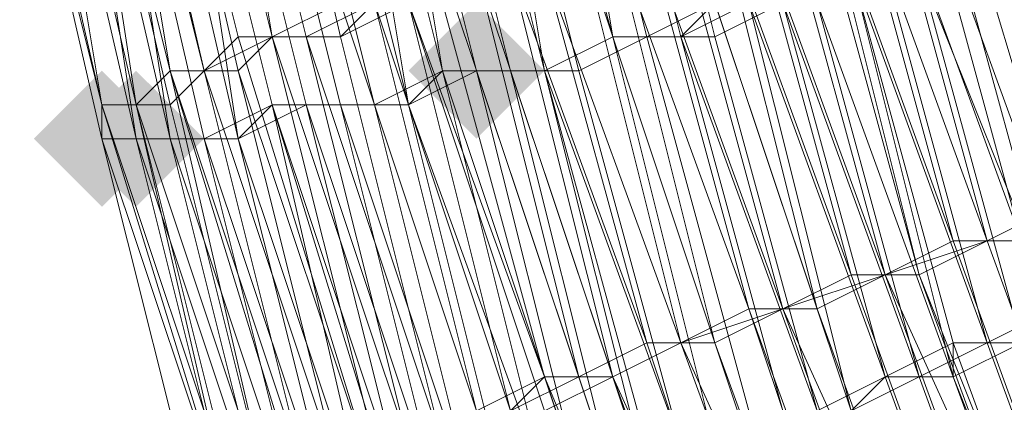
# Model space of a CAD drawing. Units: millimetres. Extents: x 13153 to 16380, y -6359 to -3132.
# Drawn here: x 14626 to 14645, y -5160 to -5153 of the extents above; entities that cross this region are included whole.
import ezdxf

# ---------------------------------------------------------------- set-up
doc = ezdxf.new("R2010")
doc.units = ezdxf.units.MM
doc.layers.get('0').update_dxf_attribs({"color": 153})
doc.layers.add('МАФЫ НАШИ', color=18, linetype='Continuous', lineweight=25)
doc.layers.add('Слой1', color=18, linetype='Continuous', lineweight=25)

# ---------------------------------------------------------------- blocks, each defined once
blk = doc.blocks.new('у435')
at = {"layer": 'Слой1', "lineweight": 13}
for points in [[(14634.88, -5152.222), (14634.216, -5152.886), (14633.552, -5153.55), (14634.216, -5154.214), (14634.88, -5154.878), (14635.544, -5154.214), (14636.208, -5153.55), (14635.544, -5152.886)], [(14627.575, -5153.55), (14626.911, -5154.214), (14626.247, -5154.878), (14626.911, -5155.542), (14627.575, -5156.206), (14628.239, -5155.542), (14628.903, -5154.878), (14628.239, -5154.214)], [(14628.239, -5153.55), (14627.575, -5154.214), (14626.911, -5154.878), (14627.575, -5155.542), (14628.239, -5156.206), (14628.903, -5155.542), (14629.568, -5154.878), (14628.903, -5154.214)], [(14628.239, -5153.55), (14627.575, -5154.214), (14626.911, -5154.878), (14627.575, -5155.542), (14628.239, -5156.206), (14628.903, -5155.542), (14629.568, -5154.878), (14628.903, -5154.214)]]:
    blk.add_hatch(color=256, dxfattribs=at).paths.add_polyline_path(points)
at = {"color": 7}
blk.add_circle((14766.371, -4745.797), 1613.5, dxfattribs=at)
at = {"layer": 'Слой1', "lineweight": 13}
for points in [[(14631.56, -5146.245), (14633.552, -5154.214), (14634.88, -5153.55), (14632.888, -5145.581)], [(14631.56, -5146.245), (14633.552, -5154.214), (14634.88, -5153.55), (14636.873, -5161.519), (14636.208, -5161.519), (14633.552, -5154.214), (14632.888, -5154.214), (14630.896, -5146.245)], [(14627.575, -5146.245), (14629.568, -5154.878), (14630.896, -5154.214), (14632.888, -5162.847), (14633.552, -5162.183), (14631.56, -5154.214), (14630.232, -5154.878), (14632.888, -5162.847), (14632.224, -5162.847), (14629.568, -5154.878), (14630.232, -5154.878), (14628.239, -5146.245), (14630.232, -5154.878), (14628.239, -5146.245)], [(14627.575, -5146.245), (14628.903, -5154.878), (14629.568, -5154.878), (14627.575, -5146.245)], [(14626.247, -5112.376), (14625.583, -5121.009), (14626.911, -5121.009), (14626.911, -5129.643), (14626.247, -5129.643), (14626.911, -5138.276), (14626.247, -5138.276), (14626.911, -5138.276), (14627.575, -5138.276), (14626.911, -5138.276), (14628.239, -5146.245), (14627.575, -5146.245), (14629.568, -5154.878), (14630.232, -5154.878), (14632.888, -5162.847), (14630.232, -5154.878), (14632.888, -5162.847), (14635.544, -5170.816), (14638.865, -5178.121)], [(14638.201, -5178.786), (14634.88, -5170.816), (14634.216, -5170.816), (14630.896, -5162.847), (14631.56, -5162.847), (14628.903, -5154.878), (14631.56, -5162.847), (14632.224, -5162.847), (14629.568, -5154.878), (14631.56, -5162.847), (14632.888, -5162.847), (14630.232, -5154.878), (14632.888, -5162.847), (14633.552, -5162.847), (14636.208, -5170.152), (14635.544, -5170.816)], [(14626.911, -5146.245), (14628.903, -5154.878), (14629.568, -5154.878), (14628.903, -5154.878), (14626.911, -5146.245)], [(14626.247, -5146.245), (14628.239, -5154.878), (14630.896, -5162.847)], [(14630.232, -5162.847), (14627.575, -5154.878), (14630.232, -5162.847), (14628.239, -5154.878), (14630.896, -5162.847)], [(14630.232, -5162.847), (14627.575, -5154.878), (14630.232, -5162.847)], [(14636.873, -5178.786), (14633.552, -5170.816), (14636.873, -5178.786), (14633.552, -5170.816), (14630.232, -5162.847), (14633.552, -5170.816), (14630.232, -5162.847), (14627.575, -5154.214), (14630.232, -5162.847), (14630.896, -5162.183), (14633.552, -5170.152), (14634.216, -5170.152), (14637.537, -5178.121)], [(14638.201, -5177.457), (14634.88, -5169.488), (14635.544, -5169.488), (14632.888, -5161.519), (14631.56, -5161.519), (14628.903, -5153.55), (14630.232, -5153.55), (14628.239, -5144.917)], [(14628.903, -5144.917), (14630.896, -5152.886), (14632.224, -5152.886), (14630.232, -5144.253)], [(14627.575, -5145.581), (14629.568, -5153.55), (14628.903, -5154.214), (14630.896, -5162.183), (14628.239, -5154.214), (14628.903, -5153.55), (14626.911, -5145.581)], [(14626.247, -5145.581), (14628.239, -5154.214), (14627.575, -5154.214), (14628.239, -5154.214), (14626.247, -5145.581)], [(14632.224, -5145.581), (14634.216, -5153.55), (14635.544, -5153.55), (14633.552, -5145.581)], [(14634.216, -5145.581), (14636.208, -5153.55), (14635.544, -5153.55), (14633.552, -5145.581), (14635.544, -5153.55), (14633.552, -5145.581)], [(14628.239, -5146.245), (14630.232, -5154.878), (14632.888, -5162.847), (14636.208, -5170.816), (14635.544, -5170.816), (14632.888, -5162.847), (14635.544, -5170.816), (14639.529, -5178.121), (14636.208, -5170.816), (14632.888, -5162.847), (14634.216, -5162.183), (14631.56, -5154.214), (14630.896, -5154.214), (14628.903, -5146.245)], [(14629.568, -5146.245), (14631.56, -5154.214), (14632.888, -5154.214), (14634.88, -5162.183), (14632.224, -5154.214), (14630.896, -5154.214), (14628.903, -5146.245)], [(14628.239, -5146.245), (14630.232, -5154.878), (14630.896, -5154.214), (14633.552, -5162.847), (14634.216, -5162.183), (14632.224, -5154.214), (14630.896, -5154.214), (14633.552, -5162.847), (14632.224, -5162.847), (14630.232, -5154.878), (14628.903, -5154.878), (14626.911, -5146.245), (14628.239, -5154.878), (14628.903, -5154.878), (14631.56, -5162.847), (14630.896, -5162.847), (14634.216, -5170.816), (14638.201, -5178.786)], [(14648.826, -5163.511), (14647.498, -5164.176), (14644.842, -5156.87), (14647.498, -5164.176), (14648.826, -5163.511), (14652.147, -5170.152), (14652.811, -5170.152), (14650.154, -5162.847), (14650.819, -5162.847), (14648.162, -5156.206), (14647.498, -5156.206), (14645.506, -5148.901), (14648.162, -5156.206), (14648.826, -5155.542), (14651.483, -5162.847), (14652.811, -5162.183), (14655.467, -5168.824), (14656.131, -5168.824), (14653.475, -5162.183), (14654.139, -5162.183), (14651.483, -5155.542), (14650.819, -5155.542), (14648.162, -5148.237)], [(14647.498, -5174.801), (14644.178, -5167.496), (14645.506, -5166.832), (14642.849, -5159.527), (14643.514, -5159.527), (14641.521, -5152.222), (14644.178, -5159.527), (14641.521, -5152.222), (14640.193, -5144.253), (14638.865, -5136.948), (14638.201, -5128.979), (14637.537, -5121.674), (14638.201, -5128.979), (14638.201, -5121.674), (14636.873, -5121.674), (14635.544, -5121.674), (14635.544, -5113.704)], [(14636.208, -5144.917), (14638.201, -5152.886), (14639.529, -5152.222), (14642.185, -5160.191), (14643.514, -5159.527), (14640.857, -5152.222), (14642.849, -5159.527), (14642.185, -5160.191), (14639.529, -5152.222), (14638.865, -5152.886), (14636.873, -5144.917)], [(14632.888, -5145.581), (14634.216, -5153.55), (14636.208, -5153.55), (14638.201, -5160.855), (14636.873, -5161.519), (14634.216, -5153.55), (14633.552, -5154.214), (14631.56, -5146.245)], [(14628.239, -5146.245), (14630.232, -5154.878), (14630.896, -5154.214), (14628.903, -5146.245)], [(14630.232, -5146.245), (14632.224, -5154.214), (14633.552, -5154.214), (14635.544, -5162.183), (14634.216, -5162.183), (14636.873, -5170.152), (14638.201, -5170.152), (14641.521, -5177.457)], [(14642.185, -5176.793), (14638.865, -5169.488), (14640.193, -5168.824), (14637.537, -5161.519), (14638.865, -5160.855), (14636.208, -5153.55), (14634.88, -5153.55), (14637.537, -5161.519), (14636.208, -5161.519), (14633.552, -5154.214), (14632.224, -5154.214), (14630.232, -5146.245)], [(14627.575, -5146.245), (14629.568, -5154.878), (14630.232, -5154.878), (14628.239, -5146.245)], [(14629.568, -5146.245), (14631.56, -5154.214), (14632.224, -5154.214), (14634.88, -5162.183), (14634.216, -5162.183), (14636.873, -5170.152), (14638.201, -5170.152), (14641.521, -5177.457)], [(14643.514, -5176.793), (14640.193, -5168.824), (14641.521, -5168.824), (14640.857, -5168.824), (14644.178, -5176.129), (14640.857, -5168.824), (14640.193, -5168.824), (14637.537, -5161.519), (14640.857, -5168.824), (14637.537, -5161.519), (14635.544, -5153.55), (14637.537, -5161.519), (14640.857, -5168.824), (14644.178, -5176.129)], [(14625.583, -5146.245), (14627.575, -5154.878), (14625.583, -5146.245), (14627.575, -5154.214), (14627.575, -5154.878), (14630.232, -5162.847), (14633.552, -5170.816), (14636.873, -5178.786)], [(14636.208, -5179.45), (14632.888, -5171.481), (14629.568, -5162.847), (14627.575, -5154.878), (14629.568, -5162.847), (14627.575, -5154.878), (14630.232, -5162.847), (14627.575, -5154.878), (14629.568, -5162.847), (14632.888, -5171.481), (14629.568, -5162.847), (14630.232, -5162.847), (14632.888, -5171.481), (14636.208, -5178.786)], [(14636.208, -5179.45), (14632.888, -5171.481), (14636.873, -5178.786), (14632.888, -5171.481), (14629.568, -5162.847), (14630.232, -5162.847), (14632.888, -5171.481), (14630.232, -5162.847), (14627.575, -5154.878), (14625.583, -5146.245), (14627.575, -5154.878), (14625.583, -5146.245)], [(14625.583, -5146.245), (14627.575, -5154.878), (14625.583, -5146.245), (14627.575, -5154.878), (14625.583, -5146.245)], [(14627.575, -5145.581), (14628.903, -5153.55), (14626.911, -5145.581)], [(14626.247, -5145.581), (14628.239, -5154.214), (14626.247, -5145.581), (14628.239, -5154.214), (14628.903, -5153.55), (14630.232, -5153.55), (14628.239, -5144.917), (14630.232, -5152.886), (14629.568, -5153.55), (14631.56, -5161.519), (14632.224, -5161.519), (14635.544, -5169.488), (14634.88, -5169.488), (14638.201, -5177.457)], [(14638.865, -5177.457), (14634.88, -5169.488), (14636.208, -5168.824), (14632.888, -5160.855), (14632.224, -5161.519), (14629.568, -5153.55), (14630.232, -5153.55), (14628.239, -5144.917)], [(14629.568, -5144.917), (14630.896, -5152.886), (14632.224, -5152.222)], [(14627.575, -5144.917), (14629.568, -5153.55), (14628.903, -5153.55), (14631.56, -5162.183), (14630.896, -5162.183), (14628.239, -5154.214), (14630.232, -5162.183), (14627.575, -5154.214), (14630.232, -5162.847), (14630.232, -5162.183), (14633.552, -5170.816), (14636.873, -5178.121), (14633.552, -5170.152), (14636.873, -5178.121), (14633.552, -5170.152), (14630.232, -5162.183), (14633.552, -5170.152), (14630.232, -5162.183), (14628.239, -5154.214), (14627.575, -5154.214), (14626.247, -5146.245)], [(14626.247, -5145.581), (14628.239, -5154.214), (14628.903, -5153.55), (14626.911, -5145.581)], [(14635.544, -5145.581), (14637.537, -5152.886), (14638.865, -5152.886), (14641.521, -5160.191), (14642.849, -5159.527), (14640.193, -5152.222)], [(14642.185, -5151.558), (14644.178, -5158.863), (14642.849, -5159.527), (14645.506, -5166.832), (14644.842, -5167.496), (14648.162, -5174.137), (14646.834, -5174.801), (14643.514, -5167.496), (14642.185, -5168.16), (14639.529, -5160.855), (14640.857, -5160.191), (14638.865, -5152.886), (14637.537, -5152.886), (14635.544, -5145.581)], [(14634.88, -5145.581), (14636.208, -5153.55), (14637.537, -5152.886), (14639.529, -5160.855), (14638.865, -5160.855), (14641.521, -5168.824), (14644.842, -5176.129)], [(14630.232, -5146.245), (14632.224, -5154.214), (14633.552, -5154.214), (14635.544, -5162.183), (14636.873, -5161.519), (14634.88, -5153.55), (14637.537, -5161.519), (14636.873, -5161.519), (14638.201, -5160.855), (14636.208, -5153.55), (14638.201, -5161.519), (14638.865, -5160.855), (14636.208, -5153.55), (14634.88, -5153.55), (14632.888, -5145.581)], [(14634.88, -5145.581), (14636.208, -5153.55), (14637.537, -5152.886), (14640.193, -5160.855), (14638.865, -5160.855), (14641.521, -5168.824), (14642.849, -5168.16), (14646.17, -5175.465)], [(14647.498, -5174.801), (14644.178, -5167.496), (14645.506, -5166.832), (14642.849, -5159.527), (14644.178, -5159.527), (14642.185, -5151.558)], [(14646.834, -5150.23), (14648.826, -5156.87), (14648.162, -5157.535), (14650.819, -5164.84), (14649.49, -5164.84), (14652.811, -5172.145), (14651.483, -5172.809), (14648.162, -5165.504), (14646.834, -5166.168), (14644.178, -5158.863), (14645.506, -5158.863), (14643.514, -5151.558)], [(14640.193, -5152.222), (14638.865, -5152.886), (14636.873, -5144.917)], [(14637.537, -5144.917), (14639.529, -5152.886), (14640.857, -5152.222)], [(14643.514, -5151.558), (14645.506, -5158.863), (14644.842, -5158.863), (14647.498, -5166.168), (14650.819, -5172.809), (14652.147, -5172.145), (14655.467, -5178.786)], [(14653.475, -5180.114), (14650.154, -5173.473), (14648.826, -5174.137), (14649.49, -5173.473), (14646.17, -5166.832), (14643.514, -5159.527), (14644.842, -5158.863), (14642.185, -5151.558)], [(14643.514, -5151.558), (14645.506, -5158.863), (14644.178, -5159.527), (14646.834, -5166.168), (14648.162, -5165.504), (14651.483, -5172.809), (14652.147, -5172.145), (14649.49, -5165.504), (14650.819, -5164.84), (14648.162, -5157.535), (14650.819, -5164.176), (14650.154, -5164.84), (14652.811, -5172.145), (14651.483, -5172.145), (14648.826, -5165.504), (14647.498, -5166.168), (14644.842, -5158.863), (14646.17, -5158.199), (14644.178, -5150.894)], [(14642.849, -5151.558), (14644.842, -5158.863), (14643.514, -5159.527), (14646.17, -5166.832), (14644.842, -5167.496), (14648.162, -5174.137), (14646.834, -5174.801), (14643.514, -5167.496), (14642.849, -5168.16), (14639.529, -5160.855), (14640.857, -5160.191), (14638.865, -5152.886), (14637.537, -5152.886), (14635.544, -5145.581)], [(14634.216, -5145.581), (14636.208, -5153.55), (14637.537, -5152.886), (14639.529, -5160.855), (14638.201, -5160.855), (14640.857, -5168.824), (14644.178, -5176.129)], [(14644.178, -5176.129), (14640.857, -5168.824), (14644.178, -5176.129), (14640.857, -5168.824), (14637.537, -5161.519), (14638.201, -5161.519), (14640.857, -5168.824), (14638.201, -5161.519), (14635.544, -5153.55), (14634.88, -5153.55), (14632.888, -5145.581), (14634.216, -5145.581), (14636.208, -5153.55), (14637.537, -5152.886), (14639.529, -5160.855)], [(14626.911, -5146.245), (14628.903, -5154.878), (14628.239, -5154.878), (14626.247, -5146.245), (14628.239, -5154.878), (14627.575, -5154.878), (14625.583, -5146.245)], [(14626.911, -5145.581), (14628.239, -5154.214), (14626.247, -5145.581)], [(14626.247, -5145.581), (14628.239, -5154.214), (14627.575, -5154.214), (14630.232, -5162.847), (14630.896, -5162.847), (14628.239, -5154.878), (14627.575, -5154.878), (14627.575, -5154.214), (14625.583, -5146.245), (14627.575, -5154.878), (14625.583, -5146.245)], [(14636.208, -5144.917), (14637.537, -5152.886), (14639.529, -5152.886), (14641.521, -5160.191), (14642.849, -5159.527), (14640.857, -5152.222)], [(14643.514, -5151.558), (14646.17, -5158.199), (14644.842, -5158.863), (14647.498, -5166.168), (14648.826, -5165.504), (14652.147, -5172.145), (14653.475, -5171.481), (14650.154, -5164.84), (14651.483, -5164.176), (14650.819, -5164.84), (14653.475, -5171.481), (14652.147, -5172.145), (14656.131, -5178.786)], [(14644.178, -5148.901), (14646.834, -5156.206), (14648.162, -5156.206), (14650.819, -5162.847), (14649.49, -5163.511), (14652.811, -5170.152), (14651.483, -5170.816), (14648.162, -5163.511), (14646.834, -5164.176), (14644.178, -5156.87), (14642.849, -5157.535), (14640.857, -5150.23)], [(14642.185, -5149.565), (14644.842, -5156.87), (14646.17, -5156.87), (14643.514, -5149.565)], [(14644.178, -5149.565), (14646.17, -5156.206), (14644.842, -5156.87), (14642.849, -5149.565)], [(14641.521, -5149.565), (14643.514, -5157.535), (14644.842, -5156.87), (14642.849, -5157.535), (14640.857, -5150.23)], [(14642.185, -5149.565), (14644.178, -5156.87), (14645.506, -5156.87), (14643.514, -5149.565)], [(14644.178, -5149.565), (14646.17, -5156.206), (14644.842, -5156.87), (14642.849, -5149.565)], [(14638.865, -5150.894), (14640.857, -5158.199), (14639.529, -5158.863), (14636.873, -5150.894)], [(14635.544, -5151.558), (14637.537, -5159.527), (14638.865, -5158.863), (14637.537, -5159.527), (14634.88, -5151.558)], [(14636.208, -5151.558), (14638.201, -5158.863), (14639.529, -5158.863), (14637.537, -5150.894), (14640.193, -5158.199), (14638.865, -5158.863), (14636.208, -5151.558)], [(14634.88, -5151.558), (14636.873, -5159.527), (14638.201, -5158.863), (14640.857, -5166.832), (14642.185, -5166.168), (14645.506, -5173.473), (14646.834, -5172.809), (14644.178, -5165.504), (14645.506, -5164.84), (14642.849, -5157.535), (14640.857, -5158.199), (14638.865, -5150.894)], [(14638.865, -5150.23), (14641.521, -5158.199), (14642.849, -5157.535), (14646.17, -5164.84), (14644.178, -5165.504), (14647.498, -5172.145), (14646.17, -5172.809), (14642.849, -5165.504), (14641.521, -5166.168), (14638.865, -5158.863), (14637.537, -5159.527), (14634.88, -5151.558)], [(14636.873, -5150.894), (14638.865, -5158.863), (14640.193, -5158.199), (14638.201, -5150.894), (14640.857, -5158.199), (14638.865, -5158.863), (14636.873, -5150.894)], [(14635.544, -5151.558), (14638.201, -5158.863), (14639.529, -5158.863), (14642.185, -5166.168), (14643.514, -5165.504), (14646.834, -5172.809), (14648.162, -5172.145), (14644.842, -5164.84), (14646.17, -5164.176), (14643.514, -5157.535), (14642.185, -5157.535), (14639.529, -5150.23)], [(14636.873, -5178.786), (14633.552, -5170.816), (14630.896, -5162.847), (14628.239, -5154.878), (14630.896, -5162.847), (14630.232, -5162.847), (14633.552, -5171.481), (14632.888, -5171.481), (14632.888, -5170.816), (14636.873, -5178.786), (14633.552, -5170.816), (14630.232, -5162.847), (14633.552, -5170.816), (14632.888, -5170.816), (14630.232, -5162.847), (14627.575, -5154.214), (14630.232, -5162.847), (14630.896, -5162.183), (14630.232, -5162.847), (14627.575, -5154.214), (14628.239, -5154.214), (14628.903, -5153.55), (14627.575, -5145.581)], [(14632.888, -5152.222), (14631.56, -5152.886), (14629.568, -5144.917)], [(14632.888, -5152.222), (14632.224, -5152.886), (14633.552, -5152.222)], [(14632.888, -5152.222), (14635.544, -5160.191), (14634.216, -5160.855), (14632.224, -5152.886), (14634.216, -5160.855), (14633.552, -5160.855), (14630.896, -5152.886), (14632.224, -5152.886), (14630.232, -5144.253)], [(14628.903, -5144.917), (14630.896, -5152.886), (14630.232, -5153.55), (14632.888, -5161.519), (14633.552, -5160.855), (14632.224, -5161.519), (14630.232, -5153.55), (14630.896, -5152.886), (14633.552, -5160.855), (14634.216, -5160.855), (14637.537, -5168.16), (14638.201, -5168.16), (14641.521, -5175.465)], [(14642.849, -5174.801), (14639.529, -5167.496), (14640.857, -5166.832), (14638.201, -5158.863), (14636.873, -5159.527), (14634.216, -5151.558)], [(14633.552, -5152.222), (14636.208, -5160.191), (14637.537, -5159.527), (14640.193, -5166.832), (14638.865, -5167.496), (14642.185, -5174.801)], [(14642.185, -5174.801), (14638.865, -5167.496), (14640.193, -5166.832), (14637.537, -5159.527), (14636.208, -5159.527), (14634.216, -5152.222)], [(14633.552, -5152.222), (14636.208, -5159.527), (14637.537, -5159.527), (14640.857, -5166.832), (14639.529, -5167.496), (14642.849, -5174.801)], [(14641.521, -5175.465), (14638.201, -5168.16), (14636.873, -5168.824), (14634.216, -5160.855), (14632.888, -5160.855), (14630.896, -5152.886), (14633.552, -5160.855), (14634.88, -5160.191), (14632.224, -5152.222)], [(14633.552, -5152.222), (14635.544, -5160.191), (14636.873, -5159.527), (14639.529, -5167.496), (14638.865, -5167.496), (14642.185, -5175.465)], [(14640.857, -5176.129), (14637.537, -5168.16), (14636.208, -5168.824), (14633.552, -5160.855), (14632.888, -5161.519), (14630.232, -5152.886), (14631.56, -5152.886), (14633.552, -5160.855), (14634.88, -5160.191), (14632.888, -5152.222), (14635.544, -5160.191), (14634.216, -5160.855), (14631.56, -5152.886), (14630.896, -5152.886), (14630.232, -5153.55), (14632.224, -5161.519), (14633.552, -5160.855), (14636.208, -5168.824), (14635.544, -5169.488), (14638.865, -5176.793)], [(14632.888, -5152.222), (14631.56, -5152.886), (14629.568, -5144.917)], [(14628.903, -5144.917), (14630.896, -5152.886), (14629.568, -5153.55), (14632.224, -5161.519), (14632.888, -5161.519), (14635.544, -5168.824), (14634.88, -5169.488), (14638.201, -5177.457)], [(14637.537, -5177.457), (14634.216, -5170.152), (14633.552, -5170.152), (14630.896, -5162.183), (14628.239, -5154.214), (14630.232, -5162.847), (14630.896, -5162.183), (14633.552, -5170.152), (14634.216, -5170.152), (14633.552, -5170.152), (14630.896, -5162.183), (14631.56, -5162.183), (14628.903, -5153.55), (14629.568, -5153.55), (14627.575, -5144.917)], [(14636.873, -5178.121), (14633.552, -5170.152), (14630.232, -5162.183), (14628.239, -5154.214), (14630.232, -5162.183), (14628.239, -5154.214), (14626.247, -5145.581), (14624.919, -5136.948), (14624.919, -5137.612), (14626.247, -5146.245), (14625.583, -5146.245), (14627.575, -5154.878), (14628.239, -5154.878), (14626.247, -5146.245), (14626.911, -5146.245), (14628.903, -5154.878), (14629.568, -5154.878), (14632.224, -5162.847), (14632.888, -5162.847), (14635.544, -5170.816), (14634.88, -5170.816), (14638.201, -5178.786)], [(14637.537, -5178.786), (14634.216, -5170.816), (14633.552, -5170.816), (14630.896, -5162.847), (14628.903, -5154.878), (14628.239, -5154.878), (14626.247, -5146.245), (14625.583, -5146.245), (14626.247, -5145.581), (14628.239, -5154.214), (14628.903, -5154.214), (14626.911, -5145.581), (14626.247, -5145.581), (14624.919, -5137.612), (14626.247, -5145.581), (14625.583, -5146.245), (14627.575, -5154.214), (14627.575, -5154.878), (14630.232, -5162.847), (14633.552, -5170.816), (14636.873, -5178.786)], [(14636.873, -5178.786), (14632.888, -5170.816), (14630.232, -5162.847), (14628.239, -5154.878), (14630.896, -5162.847), (14630.232, -5162.847), (14633.552, -5170.816), (14636.873, -5178.786)], [(14652.811, -5180.778), (14649.49, -5173.473), (14653.475, -5180.114), (14650.154, -5173.473), (14646.834, -5166.168), (14650.154, -5173.473), (14646.834, -5166.168), (14644.178, -5159.527), (14646.834, -5166.832), (14644.178, -5159.527), (14643.514, -5159.527), (14646.17, -5166.832), (14646.834, -5166.832), (14649.49, -5173.473), (14650.154, -5173.473), (14646.834, -5166.832), (14646.834, -5166.168), (14650.154, -5173.473), (14651.483, -5172.809), (14654.803, -5179.45)], [(14646.834, -5175.465), (14643.514, -5168.16), (14642.185, -5168.16), (14638.865, -5160.855), (14640.193, -5160.191), (14638.201, -5152.886), (14636.873, -5153.55), (14634.88, -5145.581)], [(14636.873, -5144.917), (14638.865, -5152.886), (14640.193, -5152.222), (14642.185, -5160.191), (14643.514, -5159.527), (14641.521, -5152.222)], [(14642.849, -5151.558), (14644.842, -5158.863), (14644.178, -5158.863), (14642.185, -5151.558), (14644.178, -5159.527), (14641.521, -5152.222), (14644.178, -5159.527), (14646.834, -5166.168), (14650.154, -5173.473), (14653.475, -5180.114), (14650.154, -5173.473), (14653.475, -5180.114)], [(14643.514, -5176.793), (14640.193, -5168.824), (14639.529, -5169.488), (14640.857, -5168.824), (14637.537, -5161.519), (14638.865, -5160.855), (14636.873, -5153.55), (14635.544, -5153.55), (14637.537, -5161.519), (14636.208, -5161.519), (14634.216, -5153.55), (14632.888, -5154.214), (14630.896, -5146.245), (14629.568, -5146.245), (14628.239, -5138.276), (14627.575, -5138.276), (14628.903, -5146.245), (14630.232, -5154.878), (14630.896, -5154.214), (14633.552, -5162.183), (14632.888, -5162.847), (14635.544, -5170.816), (14634.88, -5170.816), (14635.544, -5170.816)], [(14626.247, -5145.581), (14628.239, -5154.214), (14626.247, -5145.581)], [(14633.552, -5145.581), (14635.544, -5153.55), (14633.552, -5145.581)], [(14637.537, -5178.786), (14634.216, -5170.816), (14633.552, -5170.816), (14630.896, -5162.847), (14631.56, -5162.847), (14634.216, -5170.816), (14634.88, -5170.816), (14631.56, -5162.847), (14628.903, -5154.878), (14628.239, -5154.878), (14626.247, -5146.245), (14625.583, -5146.245), (14627.575, -5154.878), (14628.239, -5154.878), (14627.575, -5154.878), (14625.583, -5146.245), (14626.247, -5146.245), (14628.239, -5154.878), (14628.903, -5154.878), (14631.56, -5162.847), (14630.896, -5162.847), (14633.552, -5170.816), (14634.216, -5170.816), (14637.537, -5178.786)], [(14628.239, -5146.245), (14630.232, -5154.878), (14628.239, -5146.245)], [(14640.193, -5178.121), (14636.208, -5170.152), (14633.552, -5162.847), (14634.216, -5162.183), (14631.56, -5154.214), (14630.896, -5154.214), (14628.903, -5146.245), (14629.568, -5146.245), (14631.56, -5154.214), (14632.888, -5154.214), (14635.544, -5162.183), (14634.216, -5162.183), (14637.537, -5170.152), (14638.865, -5169.488), (14642.185, -5177.457)], [(14641.521, -5149.565), (14644.178, -5156.87), (14645.506, -5156.87), (14642.849, -5149.565)], [(14641.521, -5150.23), (14643.514, -5157.535), (14644.842, -5156.87), (14647.498, -5164.176), (14648.162, -5163.511), (14651.483, -5170.816), (14652.811, -5170.152), (14649.49, -5163.511), (14650.819, -5162.847), (14648.162, -5156.206), (14646.834, -5156.206), (14644.842, -5148.901), (14646.834, -5156.206), (14647.498, -5156.206), (14650.154, -5162.847), (14649.49, -5163.511), (14652.147, -5170.152), (14650.819, -5170.816), (14648.162, -5164.176), (14646.834, -5164.176), (14644.178, -5156.87), (14642.849, -5157.535), (14640.193, -5150.23)], [(14630.232, -5152.886), (14630.232, -5152.886)], [(14630.896, -5152.886), (14630.896, -5152.886)], [(14630.896, -5152.886), (14630.896, -5152.886)], [(14630.896, -5152.886), (14630.896, -5152.886)], [(14630.896, -5152.886), (14630.896, -5152.886)], [(14631.56, -5152.886), (14631.56, -5152.886)], [(14631.56, -5152.886), (14631.56, -5152.886)], [(14632.224, -5152.886), (14632.224, -5152.886)], [(14632.224, -5152.886), (14632.224, -5152.886)], [(14637.537, -5152.886), (14637.537, -5152.886)], [(14637.537, -5152.886), (14637.537, -5152.886)], [(14637.537, -5152.886), (14637.537, -5152.886)], [(14637.537, -5152.886), (14637.537, -5152.886)], [(14638.201, -5152.886), (14638.201, -5152.886)], [(14638.865, -5152.886), (14638.865, -5152.886)], [(14638.865, -5152.886), (14638.865, -5152.886)], [(14638.865, -5152.886), (14638.865, -5152.886)], [(14639.529, -5152.886), (14639.529, -5152.886)], [(14628.903, -5153.55), (14628.903, -5153.55)], [(14628.903, -5153.55), (14628.903, -5153.55)], [(14628.903, -5153.55), (14628.903, -5153.55)], [(14628.903, -5153.55), (14628.903, -5153.55)], [(14628.903, -5153.55), (14628.903, -5153.55)], [(14629.568, -5153.55), (14629.568, -5153.55)], [(14629.568, -5153.55), (14629.568, -5153.55)], [(14629.568, -5153.55), (14629.568, -5153.55)], [(14630.232, -5153.55), (14630.232, -5153.55)], [(14630.232, -5153.55), (14630.232, -5153.55)], [(14630.232, -5153.55), (14630.232, -5153.55)], [(14634.216, -5153.55), (14634.216, -5153.55)], [(14634.216, -5153.55), (14634.216, -5153.55)], [(14634.88, -5153.55), (14634.88, -5153.55)], [(14634.88, -5153.55), (14634.88, -5153.55)], [(14634.88, -5153.55), (14634.88, -5153.55)], [(14634.88, -5153.55), (14634.88, -5153.55)], [(14635.544, -5153.55), (14635.544, -5153.55)], [(14635.544, -5153.55), (14635.544, -5153.55)], [(14635.544, -5153.55), (14635.544, -5153.55)], [(14635.544, -5153.55), (14635.544, -5153.55)], [(14636.208, -5153.55), (14636.208, -5153.55)], [(14636.208, -5153.55), (14636.208, -5153.55)], [(14636.208, -5153.55), (14636.208, -5153.55)], [(14636.208, -5153.55), (14636.208, -5153.55)], [(14636.208, -5153.55), (14636.208, -5153.55)], [(14636.873, -5153.55), (14636.873, -5153.55)], [(14627.575, -5154.214), (14627.575, -5154.214)], [(14627.575, -5154.214), (14627.575, -5154.214)], [(14627.575, -5154.214), (14627.575, -5154.214)], [(14627.575, -5154.214), (14627.575, -5154.214)], [(14627.575, -5154.214), (14627.575, -5154.214)], [(14627.575, -5154.214), (14627.575, -5154.214)], [(14628.239, -5154.214), (14630.896, -5162.183), (14628.239, -5154.214)], [(14630.896, -5162.183), (14628.239, -5154.214), (14630.896, -5162.183)], [(14628.239, -5154.214), (14628.239, -5154.214)], [(14628.239, -5154.214), (14628.239, -5154.214)], [(14628.239, -5154.214), (14628.239, -5154.214)], [(14628.239, -5154.214), (14628.239, -5154.214)], [(14628.239, -5154.214), (14628.239, -5154.214)], [(14628.239, -5154.214), (14628.239, -5154.214)], [(14628.239, -5154.214), (14628.239, -5154.214)], [(14628.239, -5154.214), (14628.239, -5154.214)], [(14628.239, -5154.214), (14628.239, -5154.214)], [(14628.903, -5154.214), (14628.903, -5154.214)], [(14630.896, -5154.214), (14630.896, -5154.214)], [(14630.896, -5154.214), (14630.896, -5154.214)], [(14630.896, -5154.214), (14630.896, -5154.214)], [(14630.896, -5154.214), (14630.896, -5154.214)], [(14631.56, -5154.214), (14631.56, -5154.214)], [(14631.56, -5154.214), (14631.56, -5154.214)], [(14631.56, -5154.214), (14631.56, -5154.214)], [(14632.224, -5154.214), (14632.224, -5154.214)], [(14632.224, -5154.214), (14632.224, -5154.214)], [(14632.224, -5154.214), (14632.224, -5154.214)], [(14632.888, -5154.214), (14632.888, -5154.214)], [(14632.888, -5154.214), (14632.888, -5154.214)], [(14633.552, -5154.214), (14633.552, -5154.214)], [(14633.552, -5154.214), (14633.552, -5154.214)], [(14633.552, -5154.214), (14633.552, -5154.214)], [(14633.552, -5154.214), (14633.552, -5154.214)], [(14627.575, -5154.878), (14630.232, -5162.847), (14627.575, -5154.878)], [(14627.575, -5154.878), (14630.232, -5162.847), (14627.575, -5154.878)], [(14627.575, -5154.878), (14627.575, -5154.878)], [(14627.575, -5154.878), (14627.575, -5154.878)], [(14627.575, -5154.878), (14627.575, -5154.878)], [(14627.575, -5154.878), (14627.575, -5154.878)], [(14627.575, -5154.878), (14627.575, -5154.878)], [(14627.575, -5154.878), (14627.575, -5154.878)], [(14627.575, -5154.878), (14627.575, -5154.878)], [(14627.575, -5154.878), (14627.575, -5154.878)], [(14627.575, -5154.878), (14627.575, -5154.878)], [(14628.239, -5154.878), (14628.239, -5154.878)], [(14628.239, -5154.878), (14628.239, -5154.878)], [(14628.239, -5154.878), (14628.239, -5154.878)], [(14628.239, -5154.878), (14628.239, -5154.878)], [(14628.239, -5154.878), (14628.239, -5154.878)], [(14628.239, -5154.878), (14628.239, -5154.878)], [(14628.239, -5154.878), (14628.239, -5154.878)], [(14628.239, -5154.878), (14628.239, -5154.878)], [(14628.903, -5154.878), (14628.903, -5154.878)], [(14628.903, -5154.878), (14628.903, -5154.878)], [(14628.903, -5154.878), (14628.903, -5154.878)], [(14628.903, -5154.878), (14628.903, -5154.878)], [(14628.903, -5154.878), (14628.903, -5154.878)], [(14629.568, -5154.878), (14629.568, -5154.878)], [(14629.568, -5154.878), (14629.568, -5154.878)], [(14629.568, -5154.878), (14629.568, -5154.878)], [(14629.568, -5154.878), (14629.568, -5154.878)], [(14632.224, -5162.847), (14630.232, -5154.878), (14632.224, -5162.847)], [(14630.232, -5154.878), (14630.232, -5154.878)], [(14630.232, -5154.878), (14630.232, -5154.878)], [(14630.232, -5154.878), (14630.232, -5154.878)], [(14630.232, -5154.878), (14630.232, -5154.878)], [(14630.232, -5154.878), (14630.232, -5154.878)], [(14630.232, -5154.878), (14630.232, -5154.878)], [(14644.178, -5156.87), (14644.178, -5156.87)], [(14644.178, -5156.87), (14644.178, -5156.87)], [(14644.842, -5156.87), (14644.842, -5156.87)], [(14644.842, -5156.87), (14644.842, -5156.87)], [(14644.842, -5156.87), (14644.842, -5156.87)], [(14642.185, -5157.535), (14642.185, -5157.535)], [(14642.185, -5157.535), (14642.185, -5157.535)], [(14642.849, -5157.535), (14642.849, -5157.535)], [(14642.849, -5157.535), (14642.849, -5157.535)], [(14642.849, -5157.535), (14642.849, -5157.535)], [(14643.514, -5157.535), (14643.514, -5157.535)], [(14643.514, -5157.535), (14643.514, -5157.535)], [(14640.193, -5158.199), (14640.193, -5158.199)], [(14640.193, -5158.199), (14640.193, -5158.199)], [(14640.857, -5158.199), (14640.857, -5158.199)], [(14640.857, -5158.199), (14640.857, -5158.199)], [(14640.857, -5158.199), (14640.857, -5158.199)], [(14641.521, -5158.199), (14641.521, -5158.199)], [(14641.521, -5158.199), (14641.521, -5158.199)], [(14638.201, -5158.863), (14638.201, -5158.863)], [(14638.201, -5158.863), (14638.201, -5158.863)], [(14638.865, -5158.863), (14638.865, -5158.863)], [(14638.865, -5158.863), (14638.865, -5158.863)], [(14638.865, -5158.863), (14638.865, -5158.863)], [(14639.529, -5158.863), (14639.529, -5158.863)], [(14639.529, -5158.863), (14639.529, -5158.863)], [(14644.178, -5158.863), (14644.178, -5158.863)], [(14644.178, -5158.863), (14644.178, -5158.863)], [(14644.842, -5158.863), (14644.842, -5158.863)], [(14644.842, -5158.863), (14644.842, -5158.863)], [(14644.842, -5158.863), (14644.842, -5158.863)], [(14636.208, -5159.527), (14636.208, -5159.527)], [(14636.208, -5159.527), (14636.208, -5159.527)], [(14636.873, -5159.527), (14636.873, -5159.527)], [(14636.873, -5159.527), (14636.873, -5159.527)], [(14637.537, -5159.527), (14637.537, -5159.527)], [(14637.537, -5159.527), (14637.537, -5159.527)], [(14637.537, -5159.527), (14637.537, -5159.527)], [(14642.849, -5159.527), (14642.849, -5159.527)], [(14642.849, -5159.527), (14642.849, -5159.527)], [(14642.849, -5159.527), (14642.849, -5159.527)], [(14643.514, -5159.527), (14643.514, -5159.527)], [(14643.514, -5159.527), (14643.514, -5159.527)], [(14643.514, -5159.527), (14643.514, -5159.527)], [(14644.178, -5159.527), (14644.178, -5159.527)], [(14644.178, -5159.527), (14644.178, -5159.527)], [(14644.178, -5159.527), (14644.178, -5159.527)], [(14644.178, -5159.527), (14644.178, -5159.527)], [(14644.178, -5159.527), (14644.178, -5159.527)], [(14644.178, -5159.527), (14644.178, -5159.527)]]:
    blk.add_lwpolyline(points, dxfattribs=at)
for points in [[(14633.552, -5137.612), (14632.224, -5137.612), (14633.552, -5145.581), (14632.888, -5145.581), (14631.56, -5137.612), (14632.888, -5137.612), (14631.56, -5137.612), (14632.888, -5145.581), (14632.224, -5146.245), (14633.552, -5154.214), (14634.88, -5153.55), (14632.888, -5145.581), (14631.56, -5137.612)], [(14643.514, -5165.504), (14642.185, -5166.168), (14638.865, -5158.863), (14641.521, -5166.168), (14642.849, -5166.168), (14646.17, -5172.809), (14647.498, -5172.145), (14644.178, -5165.504), (14645.506, -5164.84), (14642.849, -5157.535), (14641.521, -5158.199), (14639.529, -5150.23), (14641.521, -5150.23), (14639.529, -5142.26), (14641.521, -5149.565), (14640.193, -5150.23), (14642.185, -5157.535), (14643.514, -5157.535), (14646.17, -5164.84), (14644.842, -5164.84), (14648.162, -5172.145), (14646.834, -5172.809)], [(14625.583, -5146.245), (14625.583, -5145.581), (14627.575, -5154.214)], [(14625.583, -5146.245), (14627.575, -5154.214), (14627.575, -5154.878)], [(14625.583, -5146.245), (14627.575, -5154.214), (14627.575, -5154.878)], [(14628.903, -5153.55), (14630.896, -5162.183), (14631.56, -5161.519)], [(14637.537, -5161.519), (14635.544, -5153.55)], [(14640.857, -5158.199), (14643.514, -5165.504), (14644.842, -5164.84), (14642.185, -5157.535)], [(14640.857, -5158.199), (14643.514, -5165.504), (14644.842, -5164.84), (14642.185, -5157.535)], [(14639.529, -5158.863), (14642.185, -5166.168), (14644.178, -5165.504), (14640.857, -5158.199)], [(14640.193, -5158.199), (14642.849, -5166.168), (14644.178, -5165.504), (14641.521, -5158.199)], [(14640.193, -5158.199), (14642.849, -5165.504), (14644.178, -5165.504), (14641.521, -5158.199)], [(14644.178, -5158.863), (14646.834, -5166.168), (14644.178, -5159.527)], [(14634.88, -5160.191), (14638.201, -5168.16), (14638.865, -5167.496), (14636.208, -5159.527)], [(14635.544, -5160.191), (14638.201, -5168.16), (14639.529, -5167.496), (14636.208, -5159.527)], [(14635.544, -5160.191), (14638.201, -5168.16), (14639.529, -5167.496), (14636.873, -5159.527)]]:
    blk.add_lwpolyline(points, close=True, dxfattribs=at)
blk = doc.blocks.new('проьнгг88ге')
at = {"layer": 'МАФЫ НАШИ', "color": 7, "lineweight": 25}
blk.add_blockref('у435', (0, 0), dxfattribs=at)

msp = doc.modelspace()

# ---------------------------------------------------------------- block references
at = {"layer": 'МАФЫ НАШИ'}
msp.add_blockref('проьнгг88ге', (0, 0), dxfattribs=at)

doc.saveas('drawing.dxf')
